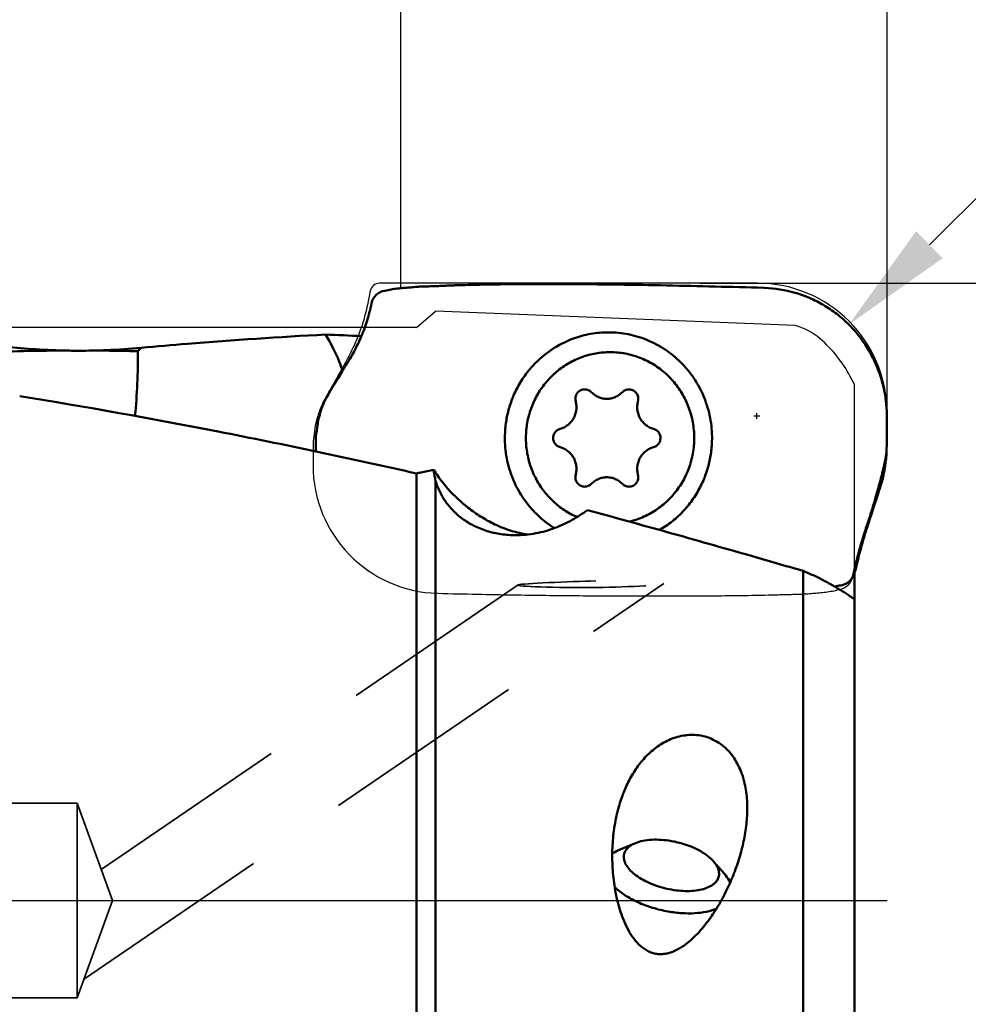
# Model space of a CAD drawing. Units: millimetres. Extents: x -212 to 76, y -19 to 86.
# Drawn here: x 18 to 47, y -3 to 27 of the extents above; entities that cross this region are included whole.
import ezdxf

# ---------------------------------------------------------------- set-up
doc = ezdxf.new("R2010")
doc.units = ezdxf.units.MM
doc.linetypes.add('CENTER', pattern=[50.8, 31.75, -6.35, 6.35, -6.35])
doc.linetypes.add('HIDDEN', pattern=[9.525, 6.35, -3.175])
for name, color, linetype, lineweight in [('1', 4, 'Continuous', 50), ('2', 7, 'Continuous', 25), ('3', 1, 'HIDDEN', 35), ('4', 2, 'CENTER', 25), ('cut', 1, 'Continuous', 25), ('nocut', 7, 'Continuous', 25), ('sk2', 7, 'Continuous', 25)]:
    doc.layers.add(name, color=color, linetype=linetype, lineweight=lineweight)
doc.styles.add('simplex', font='txt.shx', dxfattribs={"height": 3.5})
doc.dimstyles.new('\\M+18352\\M+18373\\M+1815B - ISO-25', dxfattribs={"dimscale": 0, "dimtxt": 3.5, "dimasz": 3.5, "dimexe": 1.5, "dimexo": 0, "dimgap": 2.3, "dimtad": 1, "dimdsep": 46, "dimtxsty": 'simplex', "dimcen": 0.09, "dimclrd": 256, "dimclre": 256, "dimclrt": 256, "dimadec": 0, "dimazin": 0, "dimtfac": 1, "dimtofl": 0, "dimtmove": 0, "dimatfit": 3, "dimfxl": 1, "dimtolj": 1, "dimlwd": -1, "dimlwe": -1, "dimarcsym": 0})

# ---------------------------------------------------------------- blocks, each defined once
blk = doc.blocks.new('*D5')
at = {"layer": 'DEFPOINTS', "color": 0}
for p in [(44.45, 64.266), (-184.15, 17.81), (44.45, 14.384)]:
    blk.add_point(p, dxfattribs=at)
at = {"layer": 'sk2'}
for p, q in [((-184.15, 17.81), (-184.15, 65.766)), ((44.45, 14.384), (44.45, 65.766)), ((-180.65, 64.266), (40.95, 64.266))]:
    blk.add_line(p, q, dxfattribs=at)
for points in [[(-180.65, 64.849), (-180.65, 63.683), (-184.15, 64.266)], [(40.95, 63.683), (40.95, 64.849), (44.45, 64.266)]]:
    blk.add_solid(points, dxfattribs=at)
at = {"layer": 'sk2', "insert": (-69.851, 68.316), "char_height": 3.5, "attachment_point": 5, "style": 'simplex'}
blk.add_mtext('\\A1;228.6 [9.000"]', dxfattribs=at)
blk = doc.blocks.new('*D6')
at = {"layer": '2'}
for p, q in [((0, 19.05), (0, 52.187)), ((44.45, 14.384), (44.45, 52.187)), ((40.95, 50.687), (3.5, 50.687))]:
    blk.add_line(p, q, dxfattribs=at)
for points in [[(3.5, 51.27), (3.5, 50.103), (0, 50.687)], [(40.95, 50.103), (40.95, 51.27), (44.45, 50.687)]]:
    blk.add_solid(points, dxfattribs=at)
at = {"layer": 'DEFPOINTS', "color": 0}
for p in [(0, 50.687), (0, 19.05), (44.45, 14.384)]:
    blk.add_point(p, dxfattribs=at)
at = {"layer": '2', "insert": (22.224, 54.737), "char_height": 3.5, "attachment_point": 5, "style": 'simplex'}
blk.add_mtext('\\A1;44.45 [1.750"]', dxfattribs=at)
blk = doc.blocks.new('*D7')
at = {"layer": '2'}
for p, q in [((29.45, 18.898), (29.45, 38.957)), ((44.45, 14.384), (44.45, 38.957)), ((29.45, 37.457), (-28.651, 37.457)), ((40.95, 37.457), (32.95, 37.457))]:
    blk.add_line(p, q, dxfattribs=at)
for points in [[(32.95, 38.04), (32.95, 36.873), (29.45, 37.457)], [(40.95, 36.873), (40.95, 38.04), (44.45, 37.457)]]:
    blk.add_solid(points, dxfattribs=at)
at = {"layer": 'DEFPOINTS', "color": 0}
for p in [(29.45, 37.457), (29.45, 18.898), (44.45, 14.384)]:
    blk.add_point(p, dxfattribs=at)
at = {"layer": '2', "insert": (-5.935, 41.507), "char_height": 3.5, "attachment_point": 5, "style": 'simplex'}
blk.add_mtext('\\A1;15 [.591"](MAX)', dxfattribs=at)
blk = doc.blocks.new('*D8')
at = {"layer": '2'}
for p, q in [((38.687, 19.05), (68.653, 19.05)), ((67.153, -19.05), (67.153, 15.55))]:
    blk.add_line(p, q, dxfattribs=at)
blk.add_solid([(67.737, 15.55), (66.57, 15.55), (67.153, 19.05)], dxfattribs=at)
at = {"layer": 'DEFPOINTS', "color": 0}
for p in [(38.687, 19.05), (67.153, 19.05), (38.687, -19.05)]:
    blk.add_point(p, dxfattribs=at)
at = {"layer": '2', "insert": (63.103, -1.75), "char_height": 3.5, "attachment_point": 5, "rotation": 90, "style": 'simplex'}
blk.add_mtext('\\A1;∅38.1 [%%c1.500"]', dxfattribs=at)
blk = doc.blocks.new('_None')
blk = doc.blocks.new('*D12')
at = {"layer": '2'}
for p, q in [((73.03, 47.317), (45.756, 20.238)), ((40.344, 14.954), (40.524, 14.954)), ((40.434, 14.864), (40.434, 15.044))]:
    blk.add_line(p, q, dxfattribs=at)
blk.add_solid([(45.345, 20.652), (46.167, 19.824), (43.272, 17.772)], dxfattribs=at)
at = {"layer": 'DEFPOINTS', "color": 0}
for p in [(43.272, 17.772), (40.434, 14.954)]:
    blk.add_point(p, dxfattribs=at)
at = {"layer": '2', "insert": (57.781, 37.885), "char_height": 3.5, "attachment_point": 5, "rotation": 44.7947, "style": 'simplex'}
blk.add_mtext('\\A1;R4 [R.157"]', dxfattribs=at)

msp = doc.modelspace()

# ---------------------------------------------------------------- linework, layer by layer
at = {"layer": '1'}
for p, q in [((40.67052587, 18.90635169), (40.64458451, 18.90723525)), ((28.54318678, 18.43470855), (28.5410271, 18.42284129)), ((38.08681751, 16.60543866), (38.07897852, 16.61322388)), ((33.3844854, 16.34228387), (33.37518597, 16.33067724)), ((44.44630597, 14.23432715), (44.44702702, 14.91029513)), ((26.82742381, 14.30989046), (26.82533823, 13.85963685)), ((44.43065271, 13.74458573), (44.44630597, 14.23432715)), ((29.9298, 13.18057411), (29.9298, -3.8426066)), ((30.5205, 12.94864117), (30.5205, -3.46165148)), ((44.32045406, 13.02364665), (44.31821438, 13.01485902)), ((44.03439023, 12.12549776), (44.15123042, 12.48819088)), ((38.32353321, 12.202032), (38.33283218, 12.213639)), ((33.62105871, 11.93883974), (33.62908401, 11.9308697)), ((43.84382984, 11.54237132), (43.9236551, 11.78082082)), ((41.85885924, 10.17190263), (41.85885924, -6.63855801)), ((43.40361797, 10.01792307), (43.4713056, 10.17096508)), ((43.43423742, 10.10950891), (43.43663295, 10.12137631)), ((43.44287048, 10.1068677), (43.44287048, -6.06721021)), ((43.45551933, 10.15585691), (43.46691498, 10.17957998)), ((43.45552194, 10.15586319), (43.46691498, 10.17957998)), ((43.46691498, 10.17957998), (43.47875083, 10.20422206)), ((43.47875083, 10.20422206), (43.48483419, 10.21688763)), ((36.68450225, 1.77118296), (36.21371666, 1.57548466)), ((39.1000522, 1.20370631), (39.43444994, 0.81884913))]:
    msp.add_line(p, q, dxfattribs=at)
for points in [[(44.15123042, 12.48819088), (44.20839066, 12.66325772), (44.23605718, 12.74704414), (44.26254645, 12.82886705), (44.28768199, 12.91000201), (44.3110058, 12.98936971), (44.31821438, 13.01485902)], [(43.9236551, 11.78082082), (43.95109992, 11.86360438), (43.97934366, 11.95083591), (44.03439023, 12.12549776)], [(43.4850495, 10.21335302), (43.50123435, 10.29157964), (43.52773597, 10.412378), (43.55531878, 10.53049449), (43.58306524, 10.64347675), (43.60993697, 10.74835704), (43.63615396, 10.84691331), (43.6623669, 10.94249426), (43.68873981, 11.03611456), (43.7151341, 11.12745665), (43.7413316, 11.21591998), (43.76719864, 11.30119483), (43.79274775, 11.38344772), (43.81818319, 11.46346384), (43.84382984, 11.54237132)]]:
    msp.add_lwpolyline(points, dxfattribs=at)
msp.add_ellipse((27.65809133, 0), major_axis=(65.56911752, -3.15532636), ratio=0.2654265183, start_param=1.5748150388, end_param=1.591726317, dxfattribs=at)
for points, knots in [([(40.64458273, 18.90722669), (40.14396422, 18.92173284), (39.14487868, 18.94885132), (37.64995531, 18.98273878), (36.40907778, 19.00415883), (35.42120828, 19.0159988), (34.68490792, 19.02194745), (33.95265361, 19.02468418), (33.22556528, 19.02308326), (32.62344402, 19.0170456), (32.14516082, 19.00950866), (31.78910969, 19.00255066), (31.4936416, 18.9958453), (31.25856441, 18.98955013), (31.08380568, 18.98394245), (30.91065359, 18.97724344), (30.73898122, 18.96875013), (30.59639181, 18.96119423), (30.48180138, 18.95661424), (30.36492659, 18.95361737), (30.24670071, 18.95219533), (30.12728579, 18.94868185), (30.03656069, 18.94399883), (29.94514255, 18.93692765), (29.8214024, 18.92659374), (29.66481226, 18.91514767), (29.47570449, 18.90140992), (29.31788835, 18.88514216), (29.19238837, 18.8659629), (29.06754474, 18.8429743), (28.97446773, 18.82289377), (28.91245514, 18.80931317)], [0, 0, 0, 0, 0.1279358533, 0.2553079272, 0.3819724857, 0.4449609101, 0.5076751519, 0.5700648314, 0.6320146311, 0.6934076095, 0.7238817063, 0.7542062156, 0.7843774812, 0.7993777808, 0.8142776413, 0.8290421107, 0.8436415568, 0.8581843417, 0.86551708, 0.8729360397, 0.8880488255, 0.8957191063, 0.903452161, 0.9112525034, 0.9191402852, 0.9351716203, 0.951358877, 0.96757628, 0.9756800768, 0.9837835674, 1, 1, 1, 1]), ([(42.48999204, 18.37800985), (42.35193565, 18.45906809), (42.0650732, 18.60259584), (41.46437966, 18.81700135), (40.9875294, 18.89435046), (40.67052587, 18.90635169)], [0, 0, 0, 0, 0.2513678524, 0.5019069476, 1, 1, 1, 1]), ([(28.5433294, 18.43467833), (28.55340656, 18.48001391), (28.58654588, 18.56813385), (28.67030951, 18.68075319), (28.78100817, 18.76599296), (28.86792866, 18.79943661), (28.91243501, 18.80983978)], [0, 0, 0, 0, 0.2519040783, 0.5027621404, 0.752088189, 1, 1, 1, 1]), ([(28.5410271, 18.42284129), (28.50613918, 18.2477718), (28.41985907, 17.90267182), (28.26728697, 17.4875649), (28.12296035, 17.17117458), (28.00650818, 16.94572729), (27.90382812, 16.76551412), (27.82024489, 16.62658636), (27.75849867, 16.52508041), (27.69782309, 16.42419365), (27.61655557, 16.29074248), (27.53527858, 16.15742633), (27.45419798, 16.0238919), (27.39343272, 15.92353763), (27.33285374, 15.82328023), (27.25161963, 15.6907158), (27.16904215, 15.55741571), (27.09642422, 15.41490831), (27.04609717, 15.29958148), (27.00143108, 15.17827695), (26.94760237, 15.01212712), (26.914619, 14.88496144), (26.895487, 14.79963381)], [0, 0, 0, 0, 0.1336984153, 0.2658744549, 0.3305953419, 0.3940655306, 0.4558511462, 0.4859040568, 0.5154956755, 0.5448358416, 0.5740766909, 0.6325194805, 0.661777455, 0.6910809589, 0.7203865857, 0.7495059954, 0.8075401695, 0.8377322601, 0.8692145266, 0.9017252135, 0.9345062271, 1, 1, 1, 1]), ([(43.27245662, 17.77203761), (43.1554074, 17.8889404), (42.90657657, 18.10801029), (42.63223131, 18.29415339), (42.48999299, 18.37800772)], [0, 0, 0, 0, 0.5004736099, 1, 1, 1, 1]), ([(13.61695583, 17.68750215), (13.63337009, 17.68750201), (13.66955931, 17.68604001), (13.75498803, 17.6785256), (13.88568894, 17.66035108), (14.07018161, 17.62884635), (14.29079754, 17.58724982), (14.54587818, 17.53713116), (14.94949951, 17.45722653), (15.52561618, 17.34668965), (16.29434923, 17.21649012), (17.15243459, 17.09940553), (18.07873486, 17.01103664), (18.71749289, 16.97996948), (19.04381842, 16.97212234)], [0, 0, 0, 0, 0.0089839472, 0.0198083249, 0.0469292711, 0.081172977, 0.1222461213, 0.169800531, 0.2234550489, 0.347446191, 0.490864962, 0.6501421125, 0.8213419949, 1, 1, 1, 1]), ([(43.27253555, 17.77212301), (43.36551106, 17.67909947), (43.54217166, 17.48313266), (43.85553722, 17.05833409), (44.16691111, 16.47089097), (44.35788777, 15.83328166), (44.43446903, 15.30836139), (44.44693151, 15.04291951), (44.44679293, 14.91029649)], [0, 0, 0, 0, 0.1244268997, 0.2490950069, 0.498770832, 0.7490875611, 0.8745306438, 1, 1, 1, 1]), ([(21.4405444, 17.05833364), (21.91391204, 17.10082445), (23.80617764, 17.26223834), (25.70133623, 17.38982886), (27.12315581, 17.46599853)], [0, 0, 0, 0, 0.2502572447, 1, 1, 1, 1]), ([(27.64766766, 16.34162297), (27.61739245, 16.44061625), (27.48054447, 16.83195212), (27.28836484, 17.20280314), (27.12315439, 17.46600685)], [0, 0, 0, 0, 0.2498792298, 1, 1, 1, 1]), ([(34.77472601, 17.34186871), (34.53906271, 17.25558374), (34.08583046, 17.02521572), (33.69975304, 16.69459032), (33.52869506, 16.5094502)], [0, 0, 0, 0, 0.4989025246, 1, 1, 1, 1]), ([(35.85407697, 17.53345912), (35.67077666, 17.5334861), (35.30324327, 17.50112429), (34.94705771, 17.40496565), (34.77472601, 17.34186871)], [0, 0, 0, 0, 0.499701119, 1, 1, 1, 1]), ([(38.07897852, 16.61322388), (37.93226437, 16.75840015), (37.61063541, 17.02081004), (37.06269869, 17.31299366), (36.46998718, 17.49296162), (36.05891042, 17.53342897), (35.85407697, 17.53345912)], [0, 0, 0, 0, 0.2510894944, 0.5012884156, 0.750816912, 1, 1, 1, 1]), ([(19.99724995, 16.97211513), (20.11986495, 16.97505434), (20.60162189, 16.99115561), (21.08278495, 17.02441785), (21.44054249, 17.05834225)], [0, 0, 0, 0, 0.254454385, 1, 1, 1, 1]), ([(19.04282517, 16.97219603), (18.57096816, 16.96936768), (17.6636264, 16.95578823), (16.56060936, 16.9175286), (15.75206898, 16.87389136), (15.221896, 16.83730979), (14.75417048, 16.79633828), (14.46441823, 16.76391549), (14.33128146, 16.74646976)], [0, 0, 0, 0, 0.2999650247, 0.5768257579, 0.7015451978, 0.8146879014, 0.9146414041, 1, 1, 1, 1]), ([(19.04381842, 16.97212234), (19.12318928, 16.97021765), (19.44096845, 16.96451003), (19.75888458, 16.96639898), (19.99724995, 16.97211513)], [0, 0, 0, 0, 0.2498011569, 1, 1, 1, 1]), ([(19.99721614, 16.9721164), (20.1105692, 16.97142801), (20.55724409, 16.96771608), (21.00389121, 16.9602661), (21.33712907, 16.9522181)], [0, 0, 0, 0, 0.2537668263, 1, 1, 1, 1]), ([(21.24495008, 14.95457939), (21.27750457, 15.28408249), (21.32498417, 15.94954096), (21.33871797, 16.61652219), (21.33713071, 16.9522185)], [0, 0, 0, 0, 0.4965562008, 1, 1, 1, 1]), ([(35.90381173, 16.9221088), (35.75577068, 16.9221088), (35.45887424, 16.89612134), (35.02718234, 16.78031632), (34.62110898, 16.59118509), (34.31413023, 16.37706025), (34.0929497, 16.17596558), (33.88905042, 15.9559741), (33.670023, 15.64873759), (33.4729432, 15.24043796), (33.34685477, 14.80385654), (33.29547483, 14.35178794), (33.32027008, 13.89739448), (33.42052468, 13.45392269), (33.59333912, 13.03430215), (33.83369337, 12.65079285), (34.1346422, 12.31459041), (34.48726341, 12.03562219), (34.75069239, 11.89289338), (34.88707736, 11.83367483)], [0, 0, 0, 0, 0.0617891386, 0.1236478473, 0.1856463923, 0.2478299414, 0.2790291616, 0.3102824625, 0.3728909252, 0.4356893822, 0.498632912, 0.5616601002, 0.6247000647, 0.6876804904, 0.7505357804, 0.813214531, 0.8756855005, 0.937941435, 1, 1, 1, 1]), ([(36.50159143, 11.69327797), (36.65469635, 11.73023645), (36.88013704, 11.80734871), (37.16210436, 11.94982999), (37.43075236, 12.11809167), (37.73668656, 12.37422561), (37.9916098, 12.68204963), (38.16020353, 12.95310223), (38.30424855, 13.23905782), (38.43548884, 13.61970807), (38.50931823, 14.09729186), (38.49738314, 14.58068192), (38.40001848, 15.05393209), (38.22048068, 15.50144058), (38.0068272, 15.8412113), (37.80209631, 16.08572486), (37.57687714, 16.3098963), (37.25927683, 16.54964627), (36.90373592, 16.72701718), (36.60440036, 16.82763), (36.29773392, 16.90006642), (36.06101973, 16.9221088), (35.90381173, 16.9221088)], [0, 0, 0, 0, 0.0619280086, 0.0929857551, 0.1240923008, 0.1864045627, 0.2489457198, 0.2803306436, 0.3117648934, 0.374692706, 0.4377283244, 0.5007936464, 0.563806783, 0.62669246, 0.6893917057, 0.7206915304, 0.7519339752, 0.8141841617, 0.8762305768, 0.907224883, 0.938187796, 1, 1, 1, 1]), ([(33.3844854, 16.34228387), (33.40742593, 16.37107578), (33.45476097, 16.42746762), (33.50377419, 16.48238877), (33.52869506, 16.5094502)], [0, 0, 0, 0, 0.5001727088, 1, 1, 1, 1]), ([(38.08681751, 16.60543866), (38.18229101, 16.51029052), (38.36170629, 16.3075826), (38.51450114, 16.08413492), (38.58373028, 15.96809546)], [0, 0, 0, 0, 0.4993859386, 1, 1, 1, 1]), ([(33.37518597, 16.33067724), (33.27811958, 16.20895836), (33.10105216, 15.95089661), (32.96258863, 15.67024273), (32.90362452, 15.52572895)], [0, 0, 0, 0, 0.4993640109, 1, 1, 1, 1]), ([(38.77355161, 15.5986143), (38.75968939, 15.63038601), (38.70230182, 15.75646323), (38.63693727, 15.87891004), (38.58373028, 15.96809546)], [0, 0, 0, 0, 0.2502553359, 1, 1, 1, 1]), ([(29.92980714, 13.18053779), (27.89602914, 13.64107678), (23.82766855, 14.50218271), (19.7340258, 15.23482439), (17.68792039, 15.56484249)], [0, 0, 0, 0, 0.5015297169, 1, 1, 1, 1]), ([(32.90362452, 15.52572895), (32.8508022, 15.39626791), (32.76148531, 15.13018445), (32.70654678, 14.85494569), (32.68785836, 14.71619434)], [0, 0, 0, 0, 0.4996753829, 1, 1, 1, 1]), ([(34.84347634, 15.40556044), (34.83775904, 15.42708706), (34.83116784, 15.47159999), (34.83641099, 15.53872819), (34.85646298, 15.60293053), (34.89030109, 15.66081296), (34.93616686, 15.70935363), (34.99168695, 15.74599212), (35.05390953, 15.76878695), (35.09780897, 15.77394629), (35.11965036, 15.77394629)], [0, 0, 0, 0, 0.1260324958, 0.2521043144, 0.3779589767, 0.5033846889, 0.6282562448, 0.7525622318, 0.8764093487, 1, 1, 1, 1]), ([(35.11965036, 15.77394629), (35.15702961, 15.77394629), (35.23277078, 15.75860197), (35.29633014, 15.71474998), (35.32256144, 15.68782691)], [0, 0, 0, 0, 0.4986011208, 1, 1, 1, 1]), ([(35.32256144, 15.68782691), (35.3539016, 15.65566025), (35.42298322, 15.59744382), (35.54148198, 15.53250118), (35.67016484, 15.49245716), (35.75958245, 15.48344355), (35.80412776, 15.48344355)], [0, 0, 0, 0, 0.2511582268, 0.5013696682, 0.7508807483, 1, 1, 1, 1]), ([(35.80412776, 15.48344355), (35.84867308, 15.48344355), (35.93809068, 15.49245716), (36.06677355, 15.53250118), (36.18527232, 15.59744383), (36.25435394, 15.65566026), (36.2856941, 15.68782692)], [0, 0, 0, 0, 0.2491192446, 0.4986303222, 0.7488417669, 1, 1, 1, 1]), ([(36.2856941, 15.68782692), (36.31192632, 15.71475095), (36.37548575, 15.75860307), (36.45122743, 15.77394505), (36.48860516, 15.77394359)], [0, 0, 0, 0, 0.5014178602, 1, 1, 1, 1]), ([(36.48860516, 15.77394359), (36.51351238, 15.77394262), (36.56364701, 15.76721553), (36.63346391, 15.73763283), (36.69338921, 15.69067816), (36.72398784, 15.64989927), (36.73640796, 15.62794629)], [0, 0, 0, 0, 0.2485946665, 0.4978624907, 0.7482549789, 1, 1, 1, 1]), ([(36.73640796, 15.62794629), (36.75513784, 15.59484058), (36.77986555, 15.52052034), (36.7745621, 15.44239479), (36.76477918, 15.40556046)], [0, 0, 0, 0, 0.4995104525, 1, 1, 1, 1]), ([(39.0495161, 14.31907431), (39.04644373, 14.53847674), (38.99665193, 14.97738625), (38.86114376, 15.39783326), (38.77355161, 15.5986143)], [0, 0, 0, 0, 0.5004198768, 1, 1, 1, 1]), ([(34.36191001, 14.55437529), (34.40501409, 14.56602615), (34.48924686, 14.59814499), (34.60354147, 14.67046335), (34.70176953, 14.76421041), (34.78007197, 14.87573246), (34.83546614, 15.00070098), (34.86581238, 15.13430384), (34.86997997, 15.27132495), (34.85513687, 15.36165659), (34.84347634, 15.40556044)], [0, 0, 0, 0, 0.12364657, 0.2476775483, 0.3721936312, 0.4971973331, 0.6226272936, 0.7483578221, 0.8742072595, 1, 1, 1, 1]), ([(36.76477918, 15.40556046), (36.75311866, 15.36165661), (36.73827556, 15.27132497), (36.74244314, 15.13430386), (36.77278938, 15.000701), (36.82818354, 14.87573248), (36.90648598, 14.76421043), (37.00471404, 14.67046336), (37.11900865, 14.59814499), (37.20324144, 14.56602615), (37.24634552, 14.55437528)], [0, 0, 0, 0, 0.1257927326, 0.2516421637, 0.3773726887, 0.5028026482, 0.6278063513, 0.7523224378, 0.8763534223, 1, 1, 1, 1]), ([(26.89551125, 14.79963187), (26.88992928, 14.75878351), (26.86745077, 14.59550613), (26.84451469, 14.43229234), (26.82742381, 14.30989046)], [0, 0, 0, 0, 0.2501435959, 1, 1, 1, 1]), ([(34.36191001, 13.98984232), (34.33174029, 13.99799708), (34.2735318, 14.0247538), (34.20414879, 14.0910483), (34.15933112, 14.1765392), (34.143882, 14.27210882), (34.15933113, 14.36767844), (34.20414881, 14.45316934), (34.27353181, 14.51946382), (34.3317403, 14.54622053), (34.36191001, 14.55437529)], [0, 0, 0, 0, 0.123929191, 0.2485920645, 0.3740498496, 0.500000027, 0.6259502009, 0.7514079751, 0.8760708333, 1, 1, 1, 1]), ([(37.24634552, 14.55437528), (37.26748259, 14.54866202), (37.30865265, 14.53218099), (37.36305053, 14.49389688), (37.40750104, 14.44399855), (37.43964755, 14.38512479), (37.45784027, 14.32035847), (37.46113175, 14.2530697), (37.449375, 14.18680298), (37.43182322, 14.14544185), (37.42088536, 14.1261088)], [0, 0, 0, 0, 0.1236026003, 0.2476829405, 0.3723319614, 0.4975233959, 0.6231192461, 0.7488994724, 0.8746073887, 1, 1, 1, 1]), ([(32.65842192, 14.22524839), (32.66149344, 14.0058285), (32.71126761, 13.56688121), (32.84679368, 13.14640247), (32.93438788, 12.94560333)], [0, 0, 0, 0, 0.5004198806, 1, 1, 1, 1]), ([(34.84347635, 13.13865716), (34.85513687, 13.18256101), (34.86997997, 13.27289265), (34.86581238, 13.40991376), (34.83546614, 13.54351661), (34.78007198, 13.66848513), (34.70176954, 13.78000718), (34.60354148, 13.87375425), (34.48924687, 13.94607262), (34.40501409, 13.97819146), (34.36191001, 13.98984232)], [0, 0, 0, 0, 0.1257927326, 0.2516421637, 0.3773726887, 0.5028026481, 0.6278063513, 0.7523224378, 0.8763534222, 1, 1, 1, 1]), ([(37.24634552, 13.98984232), (37.20324144, 13.97819146), (37.11900867, 13.94607262), (37.00471406, 13.87375426), (36.906486, 13.7800072), (36.82818356, 13.66848515), (36.77278939, 13.54351663), (36.74244315, 13.40991377), (36.73827555, 13.27289266), (36.75311865, 13.18256101), (36.76477918, 13.13865716)], [0, 0, 0, 0, 0.12364657, 0.2476775483, 0.3721936312, 0.4971973331, 0.6226272936, 0.7483578221, 0.8742072595, 1, 1, 1, 1]), ([(37.42088536, 14.1261088), (37.4022802, 14.09322353), (37.35193049, 14.03431721), (37.28254567, 13.99962708), (37.24634552, 13.98984232)], [0, 0, 0, 0, 0.5018880831, 1, 1, 1, 1]), ([(38.80435943, 13.01859763), (38.85717665, 13.14805935), (38.94648338, 13.41414342), (39.00141213, 13.68938144), (39.02009579, 13.8281321)], [0, 0, 0, 0, 0.4996754249, 1, 1, 1, 1]), ([(43.43663295, 10.12137631), (43.47137136, 10.2954646), (43.53074399, 10.55336463), (43.61994955, 10.89116316), (43.68986704, 11.13547927), (43.76219296, 11.3710481), (43.83644536, 11.59635094), (43.89804021, 11.77734698), (43.94417708, 11.91729599), (43.97644642, 12.01904701), (44.00698783, 12.11991853), (44.03761548, 12.22012329), (44.06818254, 12.32012382), (44.10891985, 12.45364265), (44.14974449, 12.58730691), (44.19059731, 12.72076154), (44.221003, 12.82014454), (44.25046131, 12.919857), (44.27882838, 13.02243287), (44.30674599, 13.13074001), (44.3353319, 13.24590061), (44.35977964, 13.34577039), (44.37836404, 13.42813864), (44.39542726, 13.5117744), (44.41390757, 13.61714794), (44.42561431, 13.70200964), (44.43067928, 13.74458379)], [0, 0, 0, 0, 0.141602505, 0.2109816833, 0.2786818935, 0.3442937493, 0.4075312207, 0.4678990544, 0.4967996512, 0.5250723907, 0.5530438635, 0.5808681611, 0.6086530555, 0.636454409, 0.6922189033, 0.720135035, 0.7477831272, 0.7751206715, 0.8030682748, 0.8326708598, 0.8643348317, 0.8977166249, 0.9146833174, 0.9316853717, 0.9658004343, 1, 1, 1, 1]), ([(44.43065271, 13.74458573), (44.42429281, 13.67332906), (44.41005287, 13.54188621), (44.38205016, 13.356977), (44.35313017, 13.19225837), (44.33318528, 13.08752787), (44.32330155, 13.03669454)], [0, 0, 0, 0, 0.2996177209, 0.5535034195, 0.7831170941, 1, 1, 1, 1]), ([(29.9298, 13.18057411), (29.97418935, 13.18982436), (30.15154807, 13.22632933), (30.3292661, 13.26108884), (30.46266528, 13.28615296)], [0, 0, 0, 0, 0.2504078648, 1, 1, 1, 1]), ([(30.46266501, 13.28615337), (30.59652143, 13.07732875), (30.91814353, 12.65536033), (31.41976044, 12.18470989), (31.91470248, 11.83607636), (32.3568986, 11.59221044), (32.84803672, 11.39843037), (33.19903249, 11.31863407), (33.37611908, 11.2953323)], [0, 0, 0, 0, 0.2049174393, 0.43627243, 0.5651147817, 0.7043134958, 0.8524410931, 1, 1, 1, 1]), ([(30.5205023, 12.94863362), (30.51398368, 12.97611409), (30.48941327, 13.087637), (30.47195342, 13.20071148), (30.46266501, 13.28615337)], [0, 0, 0, 0, 0.247337289, 1, 1, 1, 1]), ([(34.87184757, 12.91627131), (34.85311769, 12.94937703), (34.82838997, 13.02369727), (34.83369343, 13.10182283), (34.84347635, 13.13865716)], [0, 0, 0, 0, 0.4995104523, 1, 1, 1, 1]), ([(36.76477918, 13.13865716), (36.77049648, 13.11713055), (36.77708769, 13.07261762), (36.77184453, 13.00548941), (36.75179254, 12.94128708), (36.71795443, 12.88340464), (36.67208866, 12.83486398), (36.61656858, 12.79822549), (36.55434599, 12.77543066), (36.51044655, 12.77027131), (36.48860517, 12.77027131)], [0, 0, 0, 0, 0.1260324958, 0.2521043144, 0.3779589767, 0.5033846889, 0.6282562448, 0.7525622318, 0.8764093487, 1, 1, 1, 1]), ([(32.98815309, 11.2721089), (32.83865459, 11.27210959), (32.61417493, 11.28791625), (32.32106054, 11.34233193), (32.03763507, 11.41810032), (31.70390326, 11.55165405), (31.3471374, 11.76897593), (31.0476737, 12.03025545), (30.81025143, 12.32101021), (30.63412606, 12.62819919), (30.55228005, 12.84230046), (30.5205023, 12.94863362)], [0, 0, 0, 0, 0.140199359, 0.210055044, 0.2793652148, 0.4150859218, 0.5455423298, 0.6692876623, 0.7859899859, 0.8959231731, 1, 1, 1, 1]), ([(33.12416359, 12.57619861), (33.07097017, 12.66536626), (33.00562232, 12.78778814), (32.94824664, 12.91383821), (32.93438788, 12.94560333)], [0, 0, 0, 0, 0.7497447291, 1, 1, 1, 1]), ([(35.11965036, 12.77027401), (35.09474314, 12.77027499), (35.04460852, 12.77700208), (34.97479161, 12.80658477), (34.91486631, 12.85353945), (34.88426768, 12.89431833), (34.87184757, 12.91627131)], [0, 0, 0, 0, 0.2485946665, 0.4978624907, 0.7482549789, 1, 1, 1, 1]), ([(35.32256142, 12.85639068), (35.2963292, 12.82946666), (35.23276977, 12.78561454), (35.1570281, 12.77027255), (35.11965036, 12.77027401)], [0, 0, 0, 0, 0.50141786, 1, 1, 1, 1]), ([(35.80412776, 13.06077406), (35.75958244, 13.06077406), (35.67016484, 13.05176045), (35.54148197, 13.01171643), (35.4229832, 12.94677378), (35.35390158, 12.88855734), (35.32256142, 12.85639068)], [0, 0, 0, 0, 0.2491192446, 0.4986303222, 0.7488417668, 1, 1, 1, 1]), ([(36.28569412, 12.85639066), (36.25435396, 12.88855733), (36.18527234, 12.94677377), (36.06677357, 13.01171642), (35.9380907, 13.05176045), (35.84867308, 13.06077406), (35.80412776, 13.06077406)], [0, 0, 0, 0, 0.251158227, 0.5013696685, 0.7508807484, 1, 1, 1, 1]), ([(36.48860517, 12.77027131), (36.45122592, 12.77027131), (36.37548477, 12.78561563), (36.31192541, 12.8294676), (36.28569412, 12.85639066)], [0, 0, 0, 0, 0.498601122, 1, 1, 1, 1]), ([(38.33283218, 12.213639), (38.42989298, 12.33536056), (38.60694897, 12.59342669), (38.74540102, 12.87408305), (38.80435943, 13.01859763)], [0, 0, 0, 0, 0.4993640435, 1, 1, 1, 1]), ([(33.12416359, 12.57619861), (33.15874219, 12.51807554), (33.23173878, 12.40415629), (33.39100963, 12.18604262), (33.52554349, 12.03395124), (33.62105871, 11.93883974)], [0, 0, 0, 0, 0.2505068713, 0.5007216864, 1, 1, 1, 1]), ([(38.17935452, 12.03488656), (38.20425704, 12.06195652), (38.25328439, 12.116849), (38.30058419, 12.17325437), (38.32353321, 12.202032)], [0, 0, 0, 0, 0.4998254104, 1, 1, 1, 1]), ([(35.2040125, 12.05095108), (35.05495049, 11.93818908), (34.73354148, 11.72766942), (34.19968217, 11.47946015), (33.61124711, 11.31289944), (33.19738173, 11.27210794), (32.98815309, 11.2721089)], [0, 0, 0, 0, 0.2348817597, 0.4810594545, 0.7370691155, 1, 1, 1, 1]), ([(33.62908401, 11.9308697), (33.71329533, 11.84755158), (33.8908108, 11.6902118), (34.08467327, 11.55350383), (34.18491294, 11.49086109)], [0, 0, 0, 0, 0.5005476855, 1, 1, 1, 1]), ([(41.85885924, 10.17190263), (41.30424402, 10.33301596), (39.91861484, 10.73336167), (37.70090993, 11.3618781), (36.03620939, 11.82345267), (35.20401115, 12.05095165)], [0, 0, 0, 0, 0.2505569392, 0.6257177866, 1, 1, 1, 1]), ([(37.42994104, 11.43487161), (37.56862761, 11.5150953), (37.83462171, 11.69706933), (38.07030977, 11.91685329), (38.17935452, 12.03488656)], [0, 0, 0, 0, 0.4992581204, 1, 1, 1, 1]), ([(41.85885924, 10.17190411), (41.95141017, 10.13480535), (42.12904899, 10.05933027), (42.3030707, 9.97578484), (42.38593993, 9.93306298)], [0, 0, 0, 0, 0.5167825071, 1, 1, 1, 1]), ([(43.43393642, 10.10957362), (43.43573328, 10.11352554), (43.44281374, 10.12900609), (43.45005165, 10.14441449), (43.45551933, 10.15585691)], [0, 0, 0, 0, 0.2550234083, 1, 1, 1, 1]), ([(43.47116958, 10.17102471), (43.47436628, 10.17796865), (43.47961454, 10.19191597), (43.48360823, 10.20627), (43.48504861, 10.2133487)], [0, 0, 0, 0, 0.5141466986, 1, 1, 1, 1]), ([(43.48504861, 10.2133487), (43.48520634, 10.21412388), (43.48537886, 10.21550651), (43.48577668, 10.21676846), (43.48543918, 10.21823334), (43.48501866, 10.21720808), (43.48486208, 10.21687968)], [0, 0, 0, 0, 0.4232349173, 0.7055334622, 0.8053504315, 1, 1, 1, 1]), ([(42.75516909, 9.73248515), (42.72598929, 9.74925104), (42.60410666, 9.81828154), (42.48052783, 9.88429984), (42.38593993, 9.93306307)], [0, 0, 0, 0, 0.2402597804, 1, 1, 1, 1]), ([(43.31605188, 9.38621564), (43.23327799, 9.44411441), (43.04794847, 9.56253807), (42.85813357, 9.67331168), (42.75516355, 9.73247527)], [0, 0, 0, 0, 0.4596330581, 1, 1, 1, 1]), ([(42.83298571, 9.68732838), (42.85232333, 9.69087378), (42.92966043, 9.70566361), (43.00663073, 9.72228611), (43.06434106, 9.73491286)], [0, 0, 0, 0, 0.2496962024, 1, 1, 1, 1]), ([(43.40360069, 10.01793076), (43.38814602, 9.98282853), (43.35908568, 9.93247324), (43.30976892, 9.87369231), (43.26780338, 9.83444685), (43.22175506, 9.80032411), (43.17226156, 9.77155521), (43.11960638, 9.74928885), (43.08301868, 9.73873329), (43.06453229, 9.73441565)], [0, 0, 0, 0, 0.2511900275, 0.3765641843, 0.5016420979, 0.6265429572, 0.7511968252, 0.875668938, 1, 1, 1, 1]), ([(43.44287099, 9.29870939), (43.43230438, 9.30590091), (43.38989161, 9.33486651), (43.34766416, 9.36410345), (43.31605188, 9.38621564)], [0, 0, 0, 0, 0.2488644162, 1, 1, 1, 1]), ([(36.11763652, 2.67849208), (36.15285736, 2.82841467), (36.23673675, 3.12471438), (36.40665282, 3.55341365), (36.62453742, 3.9586181), (36.89472026, 4.33063765), (37.22109105, 4.65602616), (37.60467795, 4.91593439), (37.96799105, 5.0567671), (38.27426777, 5.10956511), (38.43057503, 5.1139286), (38.50843438, 5.11021053)], [0, 0, 0, 0, 0.1253280993, 0.250160264, 0.3745758609, 0.4987595101, 0.6230181094, 0.7477514643, 0.873308023, 0.9365661098, 1, 1, 1, 1]), ([(38.50843438, 5.11021053), (38.59778534, 5.10594371), (38.77605226, 5.08182159), (39.03200848, 4.99836887), (39.26802504, 4.87056407), (39.47721614, 4.70445431), (39.65594483, 4.50759641), (39.85226493, 4.21467781), (40.02316853, 3.80546489), (40.12610489, 3.28545625), (40.14775043, 2.75472146), (40.10347137, 2.22392184), (40.03761811, 1.87433834), (39.996937, 1.70117301)], [0, 0, 0, 0, 0.063202642, 0.1263191142, 0.1892108713, 0.2518161881, 0.314157908, 0.3763134015, 0.5002255591, 0.6244117256, 0.7491006849, 0.8743195414, 1, 1, 1, 1]), ([(37.38977229, -1.6515434), (37.33879838, -1.64731113), (37.2374041, -1.62950881), (37.09297888, -1.57570122), (36.9597052, -1.49867075), (36.83902803, -1.40344004), (36.73066331, -1.29455041), (36.60128547, -1.13586828), (36.46455794, -0.9186092), (36.33218219, -0.64095998), (36.22521506, -0.35238788), (36.13967761, -0.0566662), (36.0507685, 0.34394073), (35.98219288, 0.85266162), (35.96143754, 1.46701325), (36.00159212, 2.07853509), (36.07118008, 2.48074354), (36.11763652, 2.67849208)], [0, 0, 0, 0, 0.0312688117, 0.0625155447, 0.0937506555, 0.1249846176, 0.156225314, 0.1874778586, 0.2499901025, 0.3125809936, 0.3752318241, 0.4379221001, 0.5006298897, 0.6259615389, 0.7510879023, 0.8758203917, 1, 1, 1, 1]), ([(37.7978071, 1.83531832), (37.69418406, 1.85357617), (37.49039433, 1.87868332), (37.19382806, 1.88167528), (36.92418464, 1.84942161), (36.75849704, 1.80194131), (36.68450281, 1.77118261)], [0, 0, 0, 0, 0.2798386204, 0.5448641684, 0.7868810199, 1, 1, 1, 1]), ([(39.10005071, 1.20370618), (39.06760999, 1.24104096), (38.99404845, 1.31431292), (38.86706609, 1.4148802), (38.72062419, 1.50944403), (38.49852893, 1.62753451), (38.19139095, 1.74788211), (37.93137422, 1.81178449), (37.7978071, 1.83531832)], [0, 0, 0, 0, 0.100852761, 0.2110397486, 0.3297592306, 0.45580259, 0.7234508079, 1, 1, 1, 1]), ([(36.21371667, 1.57548465), (36.1907953, 1.56595645), (36.10574773, 1.52783681), (36.02484239, 1.47971492), (35.97079447, 1.43779235)], [0, 0, 0, 0, 0.2662721529, 1, 1, 1, 1]), ([(36.68450281, 1.77118261), (36.63136409, 1.74909335), (36.53487058, 1.69933344), (36.43450075, 1.61260822), (36.37872021, 1.53463442), (36.34937291, 1.47397758), (36.33172949, 1.41010173), (36.32792005, 1.36624927), (36.32792005, 1.34430487)], [0, 0, 0, 0, 0.2924838021, 0.5477941075, 0.664985997, 0.7776848027, 0.8884671866, 1, 1, 1, 1]), ([(39.996937, 1.70117301), (39.95417624, 1.51915535), (39.85144156, 1.15858596), (39.65206757, 0.63258267), (39.41015793, 0.12393439), (39.17318389, -0.281783), (38.96059702, -0.59140315), (38.78858176, -0.8145772), (38.60265813, -1.0263382), (38.40081588, -1.22312816), (38.18049478, -1.39912397), (37.9785169, -1.52054987), (37.80544909, -1.59380176), (37.6701434, -1.63378064), (37.53069624, -1.65539271), (37.43646834, -1.65542049), (37.38977229, -1.6515434)], [0, 0, 0, 0, 0.1246279956, 0.2495135764, 0.3745515668, 0.4996535891, 0.5622267879, 0.6247966886, 0.6873598055, 0.7499136646, 0.8124541838, 0.8749677922, 0.9062447403, 0.9375134067, 0.9687673682, 1, 1, 1, 1]), ([(36.32792005, 1.34430487), (36.32792005, 1.31927653), (36.33302985, 1.26767506), (36.35482905, 1.19047885), (36.39054594, 1.11253106), (36.45865328, 1.00460366), (36.57858735, 0.87278531), (36.76234884, 0.72880426), (36.98464438, 0.59813559), (37.23729676, 0.48562791), (37.51093175, 0.39545129), (37.70128399, 0.3523252), (37.7978071, 0.33531832)], [0, 0, 0, 0, 0.0396746437, 0.0816400868, 0.1266158331, 0.1751132705, 0.2834572913, 0.4070286813, 0.5439785447, 0.6911672718, 0.8446357215, 1, 1, 1, 1]), ([(39.26769416, 0.82633178), (39.26769416, 0.85723065), (39.25980677, 0.92154226), (39.2267066, 1.01706081), (39.17296616, 1.11300749), (39.12622214, 1.17358648), (39.10005071, 1.20370618)], [0, 0, 0, 0, 0.2200740095, 0.456868503, 0.7158048467, 1, 1, 1, 1]), ([(37.7978071, 0.33531832), (37.89269028, 0.3186004), (38.07981338, 0.29473413), (38.35360507, 0.28796201), (38.60669188, 0.31091866), (38.82975372, 0.36275792), (38.99007299, 0.43128987), (39.09367007, 0.50044969), (39.15615311, 0.55623985), (39.20563455, 0.6174239), (39.24146015, 0.68349382), (39.26304705, 0.75369242), (39.26769416, 0.80213116), (39.26769416, 0.82633178)], [0, 0, 0, 0, 0.1681706056, 0.32863793, 0.4771842866, 0.6105406039, 0.7269789332, 0.7790383959, 0.8273790045, 0.8726371941, 0.9157147729, 0.9577575916, 1, 1, 1, 1]), ([(39.60787116, 0.54917545), (39.59826581, 0.57212524), (39.5520159, 0.66891613), (39.48840327, 0.7567545), (39.43444859, 0.81884901)], [0, 0, 0, 0, 0.2322093507, 1, 1, 1, 1]), ([(36.04578706, 0.41436443), (36.09167709, 0.36956923), (36.19251031, 0.28204743), (36.36108514, 0.16187589), (36.55039408, 0.04942749), (36.83115344, -0.09011901), (37.21298586, -0.23292332), (37.53392727, -0.31007105), (37.69812314, -0.33900152)], [0, 0, 0, 0, 0.1045733776, 0.2172538861, 0.3371853724, 0.4632404738, 0.7281252574, 1, 1, 1, 1]), ([(37.69812314, -0.33900152), (37.83665815, -0.36341068), (38.10908257, -0.39693616), (38.50545632, -0.40074974), (38.86565379, -0.35732458), (39.08685427, -0.29353481), (39.18554661, -0.25222928)], [0, 0, 0, 0, 0.2799837658, 0.5450815124, 0.7870549029, 1, 1, 1, 1])]:
    msp.add_open_spline(points, degree=3, knots=knots, dxfattribs=at)
for points in [[(21.44055331, 17.0583441), (21.40654237, 17.02252263), (21.3720594, 16.98714366), (21.33712907, 16.9522181)], [(32.68785836, 14.71619434), (32.67845421, 14.64637972), (32.67131328, 14.57622733), (32.66631825, 14.5059595)], [(32.66631825, 14.5059595), (32.65976369, 14.41258188), (32.65712732, 14.31884682), (32.65842192, 14.22524839)], [(39.04162882, 14.03836564), (39.04818029, 14.13174258), (39.05081364, 14.22547682), (39.0495161, 14.31907431)], [(39.02009579, 13.8281321), (39.02949754, 13.89794636), (39.03663611, 13.96809832), (39.04162882, 14.03836564)], [(43.43408678, 10.10953913), (43.42694016, 10.07816003), (43.41656869, 10.04738501), (43.40360069, 10.01793076)]]:
    msp.add_open_spline(points, degree=3, dxfattribs=at)
at = {"layer": '3'}
for p, q in [((19.66089643, -2.44049102), (37.56651695, 9.77970394)), ((20.2015013, 0.95519136), (33.07249161, 9.73936115)), ((19.45725182, 3), (0, 3)), ((20.54916252, 0), (19.45725182, 3)), ((19.45725182, -3), (19.45725182, 3)), ((20.54916252, 0), (19.45725182, -3)), ((19.45725182, -3), (0, -3))]:
    msp.add_line(p, q, dxfattribs=at)
msp.add_open_spline([(35.46050702, 9.86382466), (34.66380176, 9.83920476), (31.70203404, 9.73636012), (35.3164011, 9.60408132), (38.7640883, 9.79702277), (36.16230402, 9.85183335), (35.45950702, 9.86282466)], degree=3, knots=[0, 0, 0, 0, 2.3912567316, 4.7982615772, 6.8899862945, 8.9986351289, 8.9986351289, 8.9986351289, 8.9986351289], dxfattribs=at)
at = {"layer": '4'}
msp.add_line((0, 0), (46.17246186, 0), dxfattribs=at)
at = {"layer": 'cut'}
for p, q in [((40.45, 19.05), (28.79042257, 19.05)), ((28.50474452, 18.81644615), (28.41741331, 18.38585753)), ((44.45, 14.39045033), (44.45, 15.05)), ((26.8073083, 14.65452211), (26.74244385, 14.16009898)), ((44.42990089, 13.88258101), (44.45, 14.39045033)), ((26.74244385, 14.16009898), (26.73928101, 13.44465186)), ((43.38592148, 9.98980955), (43.38725952, 9.99647264))]:
    msp.add_line(p, q, dxfattribs=at)
for centre, radius, start, end in [((28.79042257, 18.75850544), 0.29149456, 90, 168.534891737), ((40.45, 15.05), 4, 0, 90), ((30.68735381, 13.42719826), 3.94811138, 179.746708971, 268.549028527), ((42.90062293, 10.08726396), 0.49498691, 283.126030963, 348.645267501)]:
    msp.add_arc(centre, radius, start, end, dxfattribs=at)
for points in [[(28.41741331, 18.38585753), (28.3969669, 18.285046), (28.35152344, 18.09051155), (28.27399868, 17.82116199), (28.1875816, 17.5679736), (28.09248342, 17.3262671), (27.98778997, 17.09172453), (27.87360958, 16.85997606), (27.7488616, 16.62508938), (27.62111996, 16.39649577), (27.50552605, 16.18981786), (27.40260885, 16.00484717), (27.31015078, 15.84003619), (27.22622435, 15.69149303), (27.1488247, 15.55415136), (27.07730729, 15.42710985), (27.01467805, 15.30162853), (26.96114537, 15.17518659), (26.91445235, 15.04792316), (26.87341577, 14.91814855), (26.83758418, 14.78699142), (26.81687854, 14.69880732), (26.8073083, 14.65452211)], [(43.38725952, 9.99647264), (43.41300388, 10.12467312), (43.46785709, 10.3683215), (43.55174133, 10.69518967), (43.63470787, 10.99020228), (43.71676, 11.25665333), (43.79577719, 11.49881034), (43.86734326, 11.71910634), (43.93084756, 11.92277435), (43.98756457, 12.1117528), (44.03843529, 12.28704777), (44.0842182, 12.44685243), (44.12571842, 12.59079433), (44.16426729, 12.72369638), (44.20039561, 12.85054118), (44.23510269, 12.97715662), (44.26847618, 13.10593262), (44.30037048, 13.23510786), (44.33122008, 13.36403321), (44.36174672, 13.49249417), (44.38966453, 13.62123748), (44.41242065, 13.75114127), (44.42455207, 13.83863225), (44.42990089, 13.88258101)]]:
    msp.add_open_spline(points, degree=3, dxfattribs=at)
msp.add_open_spline([(30.58738162, 9.4803528), (31.00590274, 9.46975181), (31.81051237, 9.45163036), (32.91655338, 9.43185476), (33.93226733, 9.41779465), (34.86427433, 9.4081514), (35.71585959, 9.40200936), (36.49281568, 9.39858704), (37.20174099, 9.39723331), (37.84295809, 9.397698), (38.41203137, 9.39980029), (38.90656846, 9.40310785), (39.34888067, 9.40735615), (39.76007441, 9.41226355), (40.16615497, 9.41722872), (40.57635339, 9.42350297), (40.91731168, 9.4328301), (41.18886661, 9.44124813), (41.39247442, 9.44708078), (41.5961827, 9.45023964), (41.80026809, 9.4535595), (42.00409148, 9.46569388), (42.20684036, 9.48482711), (42.41038771, 9.50217404), (42.61333673, 9.52353992), (42.81388917, 9.5595678), (42.94662977, 9.58972568), (43.01303138, 9.60520962)], degree=3, knots=[0, 0, 0, 0, 0.05, 0.1, 0.15, 0.2, 0.25, 0.3, 0.35, 0.4, 0.45, 0.5, 0.55, 0.6, 0.65, 0.7, 0.75, 0.775, 0.8, 0.825, 0.85, 0.875, 0.9, 0.925, 0.95, 0.975, 1, 1, 1, 1], dxfattribs=at)
at = {"layer": 'nocut'}
for p, q in [((29.9298, 17.68750215), (30.5205, 18.18749228)), ((41.61612371, 17.74281583), (30.5205, 18.18749228)), ((29.9298, 17.68750215), (1.6938687, 17.68750215)), ((43.43730047, 15.94011725), (43.31604991, 16.16910227)), ((43.43730047, 15.94011725), (43.43730047, 0)), ((0, 0), (43.43730047, 0))]:
    msp.add_line(p, q, dxfattribs=at)
for centre, radius, start, end in [((41.08349312, 15.81504389), 2, 49.366094939, 74.554877422), ((39.78104631, 14.29727174), 4, 27.90180345, 49.366094939)]:
    msp.add_arc(centre, radius, start, end, dxfattribs=at)

# ---------------------------------------------------------------- dimensions: what is measured, and where the dimension line sits
at = {"layer": '2'}
dim = msp.add_linear_dim(base=(0, 50.6865017204), p1=(44.45, 14.3840570557), p2=(0, 19.05), dimstyle='\\M+18352\\M+18373\\M+1815B - ISO-25', override={"dimscale": 1, "dimdec": 8}, dxfattribs=at)
dim.commit()
dim.dimension.update_dxf_attribs({"geometry": '*D6', "text_midpoint": (22.224, 50.6865017204), "dimtype": 160})
dim = msp.add_radius_dim(center=(40.433912774, 14.953763526), mpoint=(43.272456624, 17.77203761), dimstyle='\\M+18352\\M+18373\\M+1815B - ISO-25', override={"dimscale": 1, "dimdec": 8}, dxfattribs=at)
dim.commit()
dim.dimension.update_dxf_attribs({"geometry": '*D12', "text_midpoint": (48.837552405, 23.297393586), "dimtype": 164})
dim = msp.add_linear_dim(base=(29.45, 37.4566302349), p1=(44.45, 14.3840570557), p2=(29.45, 18.8981339692), text='<>(MAX)', dimstyle='\\M+18352\\M+18373\\M+1815B - ISO-25', override={"dimscale": 1, "dimdec": 8}, dxfattribs=at)
dim.commit()
dim.dimension.update_dxf_attribs({"geometry": '*D7', "text_midpoint": (-5.9346704275, 37.4566302349), "dimtype": 160})
dim = msp.add_linear_dim(base=(67.1532459274, 19.05), p1=(38.6870682171, -19.05), p2=(38.6870682171, 19.05), angle=90, text='∅<>', dimstyle='\\M+18352\\M+18373\\M+1815B - ISO-25', override={"dimscale": 1, "dimdec": 8, "dimblk1": 'None', "dimsah": 1, "dimse1": 1}, dxfattribs=at)
dim.commit()
dim.dimension.update_dxf_attribs({"geometry": '*D8', "text_midpoint": (67.1532459274, -1.75), "dimtype": 161})
at = {"layer": 'sk2'}
dim = msp.add_linear_dim(base=(44.45, 64.2660585916), p1=(-184.15, 17.81), p2=(44.45, 14.3840570557), angle=180, dimstyle='\\M+18352\\M+18373\\M+1815B - ISO-25', override={"dimscale": 1, "dimdec": 8}, dxfattribs=at)
dim.commit()
dim.dimension.update_dxf_attribs({"geometry": '*D5', "text_midpoint": (-69.851, 64.2660585916), "dimtype": 160})

doc.saveas('drawing.dxf')
